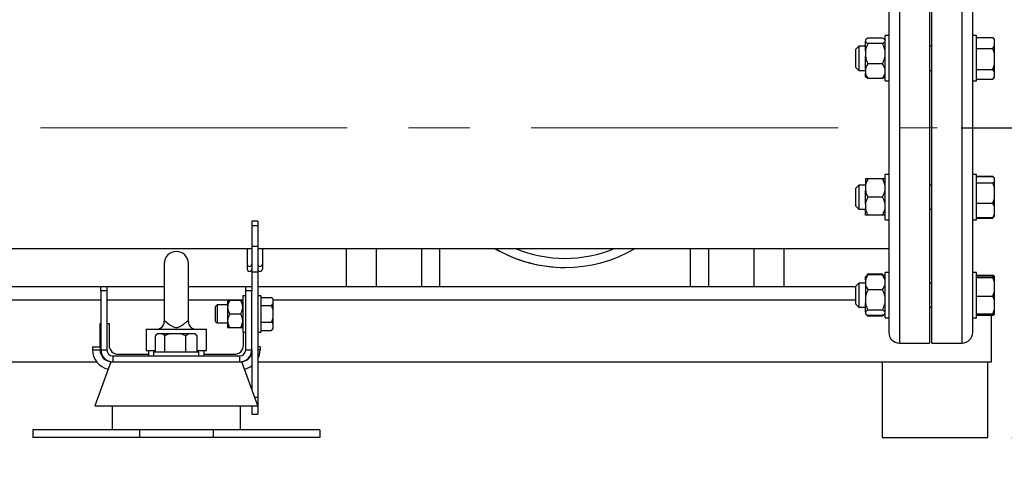
# Model space of a CAD drawing. Units: millimetres. Extents: x 4 to 416, y 4 to 293.
# Drawn here: x 110 to 150, y 58 to 77 of the extents above; entities that cross this region are included whole.
import ezdxf

# ---------------------------------------------------------------- set-up
doc = ezdxf.new("R2010")
doc.units = ezdxf.units.MM
doc.linetypes.add('CENTERX2', pattern=[20.32, 12.7, -2.54, 2.54, -2.54])
doc.layers.add('FORMAT', color=7, linetype='Continuous')
doc.styles.add('SLDTEXTSTYLE0', font='TXT', dxfattribs={"width": 0.75})
doc.dimstyles.new('SLDDIMSTYLE0', dxfattribs={"dimtxt": 3.5, "dimasz": 3.556, "dimexe": 0, "dimexo": 0.0625, "dimgap": 0.875, "dimtad": 1, "dimdec": 0, "dimlfac": 16, "dimrnd": 1e-09, "dimzin": 12, "dimdsep": 46, "dimtxsty": 'SLDTEXTSTYLE0', "dimsah": 1, "dimcen": 0.09, "dimadec": 0, "dimazin": 3, "dimtfac": 1, "dimtdec": 0, "dimtofl": 0, "dimtmove": 0, "dimatfit": 3, "dimfxl": 0, "dimfrac": 2, "dimtolj": 1, "dimtzin": 12, "dimarcsym": 0})

# ---------------------------------------------------------------- blocks, each defined once
blk = doc.blocks.new('_D_1')
at = {"layer": 'FORMAT', "color": 7}
for p, q in [((148.509, 72.701), (171.276, 72.701)), ((170.276, 72.701), (170.276, 59.888)), ((150.602, 59.888), (171.276, 59.888)), ((170.276, 59.888), (170.276, 45.002))]:
    blk.add_line(p, q, dxfattribs=at)
for points in [[(170.276, 72.701), (169.895, 69.145), (170.657, 69.145)], [(170.276, 59.888), (170.657, 63.444), (169.895, 63.444)]]:
    blk.add_solid(points, dxfattribs=at)
at = {"layer": 'FORMAT', "color": 7, "insert": (165.764, 45.002), "char_height": 3.5, "attachment_point": 1, "rotation": 90, "style": 'SLDTEXTSTYLE0'}
blk.add_mtext('205', dxfattribs=at)

msp = doc.modelspace()

# ---------------------------------------------------------------- linework, layer by layer
at = {"color": 8, "linetype": 'Continuous', "lineweight": 25}
for p, q in [((145.946, 81.607), (145.946, 63.794)), ((148.546, 63.794), (148.546, 81.607)), ((124.29, 67.701), (124.29, 66.138)), ((139.915, 67.701), (139.915, 66.138)), ((87.959, 65.576), (112.884, 65.576)), ((113.134, 65.576), (115.509, 65.576)), ((116.509, 65.576), (118.759, 65.576)), ((120.021, 65.576), (144.14, 65.576)), ((115.51, 64.672), (115.51, 64.662)), ((119.477, 63.513), (119.384, 63.513)), ((119.254, 61.558), (119.384, 61.558))]:
    msp.add_line(p, q, dxfattribs=at)
at = {"color": 7, "linetype": 'Continuous', "lineweight": 25}
for p, q in [((147.196, 81.607), (147.196, 63.794)), ((147.296, 63.794), (147.296, 81.607)), ((145.509, 81.169), (145.509, 64.232)), ((148.984, 64.232), (148.984, 81.169)), ((144.557, 76.348), (144.54, 76.331)), ((144.54, 76.331), (144.54, 76.326)), ((144.54, 76.326), (144.54, 76.263)), ((144.54, 75.881), (144.54, 76.263)), ((145.246, 76.408), (144.646, 76.408)), ((145.352, 76.331), (145.333, 76.35)), ((145.509, 76.508), (145.352, 76.508)), ((145.352, 75.2), (145.352, 76.508)), ((149.14, 76.508), (148.984, 76.508)), ((149.14, 74.633), (149.14, 76.508)), ((149.14, 76.436), (149.809, 76.436)), ((149.809, 76.436), (149.828, 76.418)), ((149.89, 76.356), (149.828, 76.418)), ((149.89, 76.328), (149.89, 76.356)), ((149.89, 76.081), (149.89, 76.328)), ((144.265, 76.071), (144.14, 75.946)), ((144.14, 75.196), (144.14, 75.946)), ((144.54, 76.071), (144.265, 76.071)), ((144.265, 76.071), (144.265, 75.071)), ((144.54, 75.881), (144.54, 75.646)), ((145.246, 76.182), (144.646, 76.182)), ((147.296, 76.071), (147.196, 76.071)), ((149.14, 75.973), (149.809, 75.973)), ((149.809, 75.973), (149.89, 76.081)), ((149.89, 75.771), (149.89, 76.081)), ((144.54, 75.125), (144.54, 75.646)), ((149.89, 75.31), (149.89, 75.771)), ((144.14, 75.196), (144.265, 75.071)), ((144.265, 75.071), (144.54, 75.071)), ((144.54, 75.125), (144.54, 74.954)), ((145.246, 75.345), (144.646, 75.345)), ((145.352, 74.633), (145.352, 75.2)), ((147.196, 75.071), (147.296, 75.071)), ((149.14, 75.108), (149.809, 75.108)), ((149.809, 75.108), (149.89, 75.31)), ((149.89, 75.014), (149.809, 75.108)), ((149.89, 75.014), (149.89, 75.31)), ((149.89, 74.799), (149.89, 75.014)), ((144.54, 74.811), (144.54, 74.954)), ((144.54, 74.811), (144.557, 74.794)), ((145.246, 74.734), (144.646, 74.734)), ((145.333, 74.791), (145.352, 74.811)), ((145.352, 74.633), (145.509, 74.633)), ((148.984, 74.633), (149.14, 74.633)), ((149.14, 74.705), (149.809, 74.705)), ((149.828, 74.724), (149.89, 74.786)), ((149.89, 74.786), (149.89, 74.799)), ((144.54, 70.581), (144.54, 70.58)), ((144.54, 70.58), (144.54, 70.309)), ((145.246, 70.581), (144.646, 70.581)), ((145.246, 70.58), (144.646, 70.58)), ((145.509, 70.768), (145.352, 70.768)), ((145.352, 68.96), (145.352, 70.768)), ((149.14, 70.768), (148.984, 70.768)), ((149.14, 68.893), (149.14, 70.768)), ((149.14, 70.696), (149.809, 70.696)), ((149.14, 70.675), (149.809, 70.675)), ((149.854, 70.642), (149.809, 70.696)), ((149.809, 70.696), (149.828, 70.677)), ((149.89, 70.615), (149.809, 70.675)), ((149.89, 70.615), (149.889, 70.616)), ((149.89, 70.478), (149.89, 70.615)), ((144.265, 70.33), (144.14, 70.205)), ((144.14, 70.189), (144.14, 70.205)), ((144.14, 69.455), (144.14, 70.189)), ((144.54, 70.33), (144.265, 70.33)), ((144.265, 70.33), (144.265, 70.308)), ((144.265, 70.308), (144.265, 69.33)), ((144.54, 70.309), (144.54, 70.099)), ((147.296, 70.33), (147.196, 70.33)), ((149.14, 70.418), (149.809, 70.418)), ((149.89, 70.221), (149.89, 70.478)), ((149.89, 69.77), (149.89, 70.221)), ((144.54, 69.559), (144.54, 70.099)), ((145.246, 69.829), (144.646, 69.829)), ((149.809, 69.573), (149.89, 69.77)), ((149.89, 69.436), (149.89, 69.77)), ((144.14, 69.455), (144.265, 69.33)), ((144.265, 69.33), (144.54, 69.33)), ((144.54, 69.559), (144.54, 69.349)), ((144.54, 69.08), (144.54, 69.349)), ((147.196, 69.33), (147.296, 69.33)), ((149.14, 69.573), (149.809, 69.573)), ((149.89, 69.123), (149.89, 69.436)), ((145.246, 69.08), (144.646, 69.08)), ((145.352, 68.893), (145.352, 68.96)), ((149.14, 68.986), (149.809, 68.986)), ((149.14, 68.965), (149.809, 68.965)), ((149.809, 68.986), (149.89, 69.123)), ((149.89, 69.046), (149.809, 68.986)), ((149.809, 68.965), (149.828, 68.984)), ((149.828, 68.983), (149.889, 69.045)), ((149.889, 69.045), (149.89, 69.046)), ((149.89, 69.046), (149.89, 69.123)), ((119.384, 68.836), (119.134, 68.836)), ((119.134, 68.836), (119.134, 68.655)), ((119.134, 68.655), (119.384, 68.655)), ((119.134, 68.655), (119.134, 67.806)), ((119.384, 68.836), (119.384, 68.655)), ((119.384, 68.655), (119.384, 67.806)), ((145.352, 68.893), (145.509, 68.893)), ((148.984, 68.893), (149.14, 68.893)), ((80.884, 67.701), (119.134, 67.701)), ((118.946, 67.701), (118.946, 67.051)), ((119.134, 67.806), (119.134, 66.734)), ((119.134, 67.806), (119.384, 67.806)), ((119.384, 67.806), (119.384, 66.734)), ((119.384, 67.701), (145.509, 67.701)), ((119.571, 67.701), (119.571, 67.051)), ((123.04, 67.701), (123.04, 66.138)), ((126.165, 67.701), (126.165, 66.138)), ((126.903, 67.701), (126.903, 66.138)), ((137.302, 66.138), (137.302, 67.701)), ((138.04, 67.701), (138.04, 66.138)), ((141.165, 67.701), (141.165, 66.138)), ((115.509, 67.082), (115.509, 64.668)), ((116.509, 64.672), (116.509, 67.082)), ((118.946, 67.051), (118.946, 66.852)), ((119.571, 67.051), (119.571, 66.852)), ((119.134, 66.734), (119.384, 66.734)), ((119.134, 66.734), (119.134, 66.138)), ((119.384, 66.734), (119.384, 61.558)), ((144.559, 66.55), (144.54, 66.531)), ((144.54, 66.387), (144.54, 66.531)), ((144.646, 66.638), (144.559, 66.55)), ((144.646, 66.638), (144.604, 66.583)), ((145.246, 66.638), (144.646, 66.638)), ((145.246, 66.608), (144.646, 66.608)), ((145.336, 66.548), (145.246, 66.638)), ((145.352, 66.531), (145.336, 66.548)), ((145.509, 66.709), (145.352, 66.709)), ((145.352, 64.834), (145.352, 66.709)), ((149.14, 66.709), (148.984, 66.709)), ((149.14, 66.633), (149.14, 66.709)), ((149.14, 64.834), (149.14, 66.633)), ((149.14, 66.598), (149.809, 66.598)), ((149.14, 66.538), (149.809, 66.538)), ((149.14, 66.503), (149.809, 66.503)), ((149.847, 66.535), (149.809, 66.598)), ((149.809, 66.598), (149.89, 66.554)), ((149.809, 66.503), (149.89, 66.512)), ((149.89, 66.325), (149.809, 66.503)), ((149.89, 66.53), (149.89, 66.554)), ((149.89, 66.512), (149.89, 66.53)), ((149.89, 66.325), (149.89, 66.512)), ((87.321, 66.138), (112.884, 66.138)), ((112.884, 66.138), (113.134, 66.138)), ((112.884, 65.955), (112.884, 66.138)), ((113.134, 66.138), (113.134, 65.955)), ((113.134, 66.138), (115.509, 66.138)), ((116.509, 66.138), (118.884, 66.138)), ((118.884, 66.138), (119.134, 66.138)), ((118.884, 65.955), (118.884, 66.138)), ((119.134, 66.138), (119.134, 65.955)), ((119.384, 66.138), (144.14, 66.138)), ((144.265, 66.272), (144.14, 66.147)), ((144.14, 65.946), (144.14, 66.147)), ((144.54, 66.272), (144.265, 66.272)), ((144.265, 66.272), (144.265, 66.004)), ((144.54, 66.387), (144.54, 66.215)), ((144.54, 66.215), (144.54, 65.693)), ((147.296, 66.272), (147.196, 66.272)), ((149.89, 65.916), (149.89, 66.325)), ((112.884, 65.955), (112.884, 63.513)), ((113.134, 65.955), (112.884, 65.955)), ((113.134, 65.955), (113.134, 63.513)), ((118.884, 65.747), (118.759, 65.747)), ((118.759, 65.747), (118.759, 64.248)), ((119.134, 65.955), (118.884, 65.955)), ((118.884, 63.513), (118.884, 65.955)), ((119.134, 63.513), (119.134, 65.955)), ((119.509, 65.747), (119.384, 65.747)), ((119.509, 65.747), (119.509, 64.248)), ((119.509, 65.683), (119.952, 65.683)), ((120.021, 65.614), (119.952, 65.683)), ((144.14, 65.397), (144.14, 65.946)), ((144.265, 66.004), (144.265, 65.272)), ((144.54, 65.693), (144.54, 65.459)), ((145.246, 65.994), (144.646, 65.994)), ((149.14, 65.737), (149.809, 65.737)), ((149.89, 65.566), (149.89, 65.916)), ((117.696, 65.373), (117.634, 65.31)), ((117.634, 64.998), (117.634, 65.31)), ((118.134, 65.373), (117.696, 65.373)), ((117.696, 65.373), (117.696, 64.998)), ((118.134, 65.56), (118.134, 65.56)), ((118.134, 65.56), (118.134, 65.373)), ((118.134, 65.56), (118.134, 64.438)), ((118.221, 65.561), (118.671, 65.561)), ((119.509, 65.34), (119.952, 65.34)), ((119.952, 65.34), (120.021, 65.428)), ((120.021, 65.164), (119.952, 65.34)), ((120.021, 65.595), (120.021, 65.614)), ((120.021, 65.428), (120.021, 65.595)), ((120.021, 65.164), (120.021, 65.428)), ((144.14, 65.397), (144.265, 65.272)), ((144.265, 65.272), (144.54, 65.272)), ((144.54, 65.078), (144.54, 65.459)), ((147.196, 65.272), (147.296, 65.272)), ((149.89, 65.175), (149.89, 65.566)), ((117.634, 64.685), (117.634, 64.998)), ((117.696, 64.998), (117.696, 64.622)), ((118.221, 65), (118.671, 65)), ((120.021, 64.831), (120.021, 65.164)), ((120.021, 64.567), (120.021, 64.831)), ((144.54, 65.078), (144.54, 65.015)), ((144.54, 65.012), (144.54, 65.015)), ((144.54, 65.012), (144.559, 64.993)), ((144.575, 64.977), (144.646, 64.906)), ((145.246, 65.158), (144.646, 65.158)), ((145.246, 64.935), (144.646, 64.935)), ((145.246, 64.906), (144.646, 64.906)), ((145.246, 64.906), (145.335, 64.994)), ((145.246, 64.906), (145.295, 64.967)), ((145.336, 64.995), (145.352, 65.012)), ((145.352, 64.834), (145.509, 64.834)), ((148.984, 64.834), (149.14, 64.834)), ((149.14, 65.005), (149.809, 65.005)), ((149.14, 64.945), (149.809, 64.945)), ((149.759, 63.013), (149.759, 64.945)), ((149.809, 65.005), (149.89, 65.175)), ((149.809, 64.945), (149.89, 64.989)), ((149.89, 65.013), (149.89, 65.175)), ((149.89, 64.989), (149.89, 65.013)), ((112.853, 64.607), (112.884, 64.607)), ((112.853, 63.638), (112.853, 64.607)), ((113.134, 64.607), (113.227, 64.607)), ((113.227, 64.607), (113.227, 63.701)), ((115.51, 64.675), (115.51, 64.672)), ((116.508, 64.677), (116.507, 64.671)), ((117.634, 64.685), (117.696, 64.622)), ((117.696, 64.622), (118.134, 64.622)), ((118.221, 64.436), (118.671, 64.436)), ((118.221, 64.434), (118.671, 64.434)), ((118.758, 64.435), (118.759, 64.435)), ((119.509, 64.655), (119.952, 64.655)), ((120.021, 64.4), (120.021, 64.567)), ((114.759, 64.363), (114.759, 63.488)), ((114.759, 64.363), (115.201, 64.363)), ((115.144, 63.419), (115.144, 64.088)), ((115.224, 64.169), (115.167, 64.113)), ((115.201, 64.363), (116.817, 64.363)), ((115.235, 64.169), (115.224, 64.169)), ((115.444, 64.169), (115.235, 64.169)), ((115.535, 64.088), (115.444, 64.169)), ((115.737, 64.169), (115.444, 64.169)), ((115.535, 63.419), (115.535, 64.088)), ((116.198, 64.169), (115.737, 64.169)), ((116.4, 64.088), (116.198, 64.169)), ((116.51, 64.169), (116.198, 64.169)), ((116.51, 64.169), (116.4, 64.088)), ((116.4, 63.419), (116.4, 64.088)), ((116.763, 64.169), (116.51, 64.169)), ((116.794, 64.169), (116.763, 64.169)), ((116.85, 64.113), (116.794, 64.169)), ((116.817, 64.363), (117.259, 64.363)), ((116.849, 64.112), (116.873, 64.088)), ((116.873, 63.419), (116.873, 64.088)), ((117.259, 63.488), (117.259, 64.363)), ((118.759, 64.248), (118.884, 64.248)), ((118.79, 63.701), (118.79, 64.248)), ((119.384, 64.248), (119.509, 64.248)), ((119.509, 64.312), (119.952, 64.312)), ((119.952, 64.312), (120.021, 64.4)), ((119.952, 64.312), (120.021, 64.381)), ((120.021, 64.381), (120.021, 64.4)), ((112.54, 63.638), (112.54, 63.513)), ((112.54, 63.638), (112.853, 63.638)), ((112.853, 63.638), (112.853, 63.513)), ((119.477, 63.638), (119.384, 63.638)), ((119.477, 63.638), (119.477, 63.513)), ((145.946, 63.794), (147.196, 63.794)), ((147.296, 63.794), (148.546, 63.794)), ((112.54, 63.513), (112.853, 63.513)), ((112.884, 63.513), (113.134, 63.513)), ((113.384, 63.263), (113.384, 63.013)), ((113.384, 63.263), (118.634, 63.263)), ((113.602, 63.326), (114.852, 63.326)), ((114.759, 63.488), (115.144, 63.488)), ((114.852, 63.488), (114.852, 63.263)), ((115.071, 63.419), (115.071, 63.263)), ((116.946, 63.419), (115.071, 63.419)), ((116.873, 63.488), (117.259, 63.488)), ((116.946, 63.263), (116.946, 63.419)), ((117.165, 63.263), (117.165, 63.488)), ((117.165, 63.326), (118.415, 63.326)), ((118.634, 63.013), (118.634, 63.263)), ((118.884, 63.513), (119.134, 63.513)), ((119.134, 63.513), (119.134, 61.887)), ((87.118, 63.013), (112.712, 63.013)), ((113.293, 63.013), (112.634, 61.201)), ((113.293, 63.013), (113.384, 63.013)), ((113.384, 63.013), (114.4, 63.013)), ((114.4, 63.013), (116.009, 63.013)), ((116.009, 63.013), (117.617, 63.013)), ((117.617, 63.013), (118.634, 63.013)), ((118.634, 63.013), (118.724, 63.013)), ((119.384, 61.201), (118.724, 63.013)), ((119.384, 63.013), (149.759, 63.013)), ((145.228, 63.013), (145.228, 59.888)), ((149.602, 59.888), (149.602, 63.013)), ((119.384, 61.558), (119.384, 60.852)), ((112.634, 61.201), (116.009, 61.201)), ((113.352, 61.201), (113.352, 60.201)), ((116.009, 61.201), (119.384, 61.201)), ((118.665, 60.201), (118.665, 61.201)), ((119.134, 61.201), (119.134, 60.852)), ((119.134, 60.852), (119.384, 60.852)), ((110.071, 60.201), (110.071, 59.888)), ((114.487, 60.201), (110.071, 60.201)), ((114.487, 60.201), (114.487, 59.888)), ((117.531, 60.201), (114.487, 60.201)), ((117.531, 60.201), (117.531, 59.888)), ((121.946, 60.201), (117.531, 60.201)), ((121.946, 60.201), (121.946, 59.888)), ((114.487, 59.888), (110.071, 59.888)), ((117.531, 59.888), (114.487, 59.888)), ((121.946, 59.888), (117.531, 59.888)), ((145.228, 59.888), (149.602, 59.888))]:
    msp.add_line(p, q, dxfattribs=at)
at = {"color": 7, "linetype": 'Continuous', "lineweight": 25, "flags": 128}
for points in [[(115.201, 64.363), (115.264, 64.37), (115.323, 64.388)], [(116.694, 64.388), (116.753, 64.37), (116.817, 64.363)]]:
    msp.add_lwpolyline(points, dxfattribs=at)
at = {"color": 7, "linetype": 'Continuous', "lineweight": 25}
for centre, radius, start, end in [((132.102, 72.701), 5.781, 239.8673, 270), ((132.102, 72.701), 5.781, 239.8673, 300.1327), ((116.009, 67.082), 0.5, 0, 180), ((119.04, 67.058), 0.094, 184.5334, 355.4666), ((119.477, 67.058), 0.094, 184.5334, 355.4666), ((119.04, 66.852), 0.0938, 180, 0), ((119.477, 66.852), 0.0938, 180, 0), ((115.196, 64.676), 0.312, 270.0016, 0.5798), ((116.821, 64.676), 0.313, 179.7354, 269.3713), ((145.946, 64.232), 0.438, 180, 270), ((148.546, 64.232), 0.438, 270, 0), ((113.602, 63.701), 0.375, 180, 270), ((118.415, 63.701), 0.375, 270, 0), ((113.352, 63.513), 0.813, 180, 258.1737), ((113.352, 63.513), 0.5, 180, 270), ((113.384, 63.513), 0.5, 180, 270), ((113.384, 63.513), 0.25, 180, 270), ((118.634, 63.513), 0.25, 270, 0), ((118.634, 63.513), 0.5, 270, 0), ((118.665, 63.513), 0.5, 270, 339.6359), ((118.665, 63.513), 0.812, 332.2042, 0), ((118.665, 63.513), 0.813, 281.8263, 305.2344)]:
    msp.add_arc(centre, radius, start, end, dxfattribs=at)
at = {"color": 8, "linetype": 'Continuous', "lineweight": 25}
for centre, radius, start, end in [((132.102, 72.701), 5.406, 247.6466, 292.3534), ((115.2, 64.675), 0.313, 293.235, 4.4351), ((116.818, 64.675), 0.312, 175.5539, 246.6748)]:
    msp.add_arc(centre, radius, start, end, dxfattribs=at)
at = {"color": 7, "linetype": 'Continuous', "lineweight": 25}
for points, knots in [([(144.646, 76.408), (144.612, 76.388), (144.566, 76.362), (144.545, 76.334), (144.54, 76.326)], [0, 0, 0, 0, 0.73544, 1, 1, 1, 1]), ([(144.54, 76.263), (144.555, 76.246), (144.58, 76.218), (144.628, 76.192), (144.646, 76.182)], [0, 0, 0, 0, 0.613156, 1, 1, 1, 1]), ([(145.352, 76.326), (145.337, 76.344), (145.313, 76.372), (145.265, 76.398), (145.246, 76.408)], [0, 0, 0, 0, 0.613155, 1, 1, 1, 1]), ([(145.246, 76.182), (145.28, 76.201), (145.326, 76.227), (145.347, 76.256), (145.352, 76.263)], [0, 0, 0, 0, 0.735442, 1, 1, 1, 1]), ([(149.89, 76.328), (149.881, 76.344), (149.858, 76.381), (149.827, 76.416), (149.809, 76.436)], [0, 0, 0, 0, 0.421444, 1, 1, 1, 1]), ([(144.646, 76.182), (144.612, 76.11), (144.566, 76.013), (144.545, 75.908), (144.54, 75.881)], [0, 0, 0, 0, 0.735436, 1, 1, 1, 1]), ([(145.352, 75.881), (145.337, 75.945), (145.313, 76.049), (145.265, 76.145), (145.246, 76.182)], [0, 0, 0, 0, 0.613155, 1, 1, 1, 1]), ([(149.89, 75.771), (149.881, 75.801), (149.858, 75.87), (149.827, 75.935), (149.809, 75.973)], [0, 0, 0, 0, 0.4214457, 1, 1, 1, 1]), ([(144.54, 75.646), (144.555, 75.582), (144.58, 75.478), (144.628, 75.382), (144.646, 75.345)], [0, 0, 0, 0, 0.613159, 1, 1, 1, 1]), ([(145.246, 75.345), (145.28, 75.416), (145.326, 75.514), (145.347, 75.618), (145.352, 75.646)], [0, 0, 0, 0, 0.735438, 1, 1, 1, 1]), ([(144.646, 75.345), (144.64, 75.336), (144.613, 75.297), (144.57, 75.225), (144.55, 75.158), (144.54, 75.125)], [0, 0, 0, 0, 0.129157, 0.560799, 1, 1, 1, 1]), ([(145.352, 75.125), (145.347, 75.145), (145.326, 75.222), (145.28, 75.293), (145.246, 75.345)], [0, 0, 0, 0, 0.263332, 1, 1, 1, 1]), ([(144.54, 74.954), (144.545, 74.933), (144.566, 74.857), (144.612, 74.786), (144.646, 74.734)], [0, 0, 0, 0, 0.263335, 1, 1, 1, 1]), ([(144.646, 74.734), (144.611, 74.753), (144.575, 74.772), (144.558, 74.793), (144.557, 74.794)], [0, 0, 0, 0, 0.98249, 1, 1, 1, 1]), ([(145.246, 74.734), (145.252, 74.743), (145.28, 74.782), (145.322, 74.854), (145.342, 74.92), (145.352, 74.954)], [0, 0, 0, 0, 0.129164, 0.5608, 1, 1, 1, 1]), ([(145.33, 74.794), (145.321, 74.784), (145.301, 74.763), (145.265, 74.744), (145.246, 74.734)], [0, 0, 0, 0, 0.480705, 1, 1, 1, 1]), ([(149.809, 74.705), (149.815, 74.712), (149.847, 74.742), (149.871, 74.774), (149.89, 74.799)], [0, 0, 0, 0, 0.206696, 1, 1, 1, 1]), ([(144.646, 70.581), (144.64, 70.581), (144.613, 70.581), (144.57, 70.581), (144.55, 70.581), (144.54, 70.581)], [0, 0, 0, 0, 0.129162, 0.5608, 1, 1, 1, 1]), ([(144.646, 70.58), (144.612, 70.515), (144.566, 70.428), (144.545, 70.334), (144.54, 70.309)], [0, 0, 0, 0, 0.735436, 1, 1, 1, 1]), ([(144.54, 70.58), (144.545, 70.58), (144.566, 70.58), (144.612, 70.58), (144.646, 70.58)], [0, 0, 0, 0, 0.263336, 1, 1, 1, 1]), ([(145.352, 70.581), (145.347, 70.581), (145.326, 70.581), (145.28, 70.581), (145.246, 70.581)], [0, 0, 0, 0, 0.2633302, 1, 1, 1, 1]), ([(145.352, 70.309), (145.337, 70.367), (145.313, 70.46), (145.265, 70.546), (145.246, 70.58)], [0, 0, 0, 0, 0.6131591, 1, 1, 1, 1]), ([(145.246, 70.58), (145.252, 70.58), (145.28, 70.58), (145.322, 70.58), (145.342, 70.58), (145.352, 70.58)], [0, 0, 0, 0, 0.129163, 0.560809, 1, 1, 1, 1]), ([(149.809, 70.418), (149.815, 70.422), (149.847, 70.441), (149.871, 70.462), (149.89, 70.478)], [0, 0, 0, 0, 0.206692, 1, 1, 1, 1]), ([(149.89, 70.221), (149.881, 70.249), (149.858, 70.317), (149.827, 70.381), (149.809, 70.418)], [0, 0, 0, 0, 0.4214456, 1, 1, 1, 1]), ([(144.54, 70.099), (144.555, 70.042), (144.58, 69.948), (144.628, 69.862), (144.646, 69.829)], [0, 0, 0, 0, 0.613156, 1, 1, 1, 1]), ([(144.646, 69.829), (144.612, 69.765), (144.566, 69.678), (144.545, 69.584), (144.54, 69.559)], [0, 0, 0, 0, 0.735435, 1, 1, 1, 1]), ([(145.246, 69.829), (145.28, 69.893), (145.326, 69.98), (145.347, 70.074), (145.352, 70.099)], [0, 0, 0, 0, 0.7354423, 1, 1, 1, 1]), ([(145.352, 69.559), (145.337, 69.616), (145.313, 69.709), (145.265, 69.795), (145.246, 69.829)], [0, 0, 0, 0, 0.613158, 1, 1, 1, 1]), ([(144.54, 69.349), (144.555, 69.292), (144.58, 69.199), (144.628, 69.113), (144.646, 69.08)], [0, 0, 0, 0, 0.613158, 1, 1, 1, 1]), ([(145.246, 69.08), (145.28, 69.144), (145.326, 69.231), (145.347, 69.324), (145.352, 69.349)], [0, 0, 0, 0, 0.735438, 1, 1, 1, 1]), ([(149.89, 69.436), (149.881, 69.456), (149.858, 69.503), (149.827, 69.547), (149.809, 69.573)], [0, 0, 0, 0, 0.4214402, 1, 1, 1, 1]), ([(144.646, 69.08), (144.64, 69.08), (144.613, 69.08), (144.57, 69.08), (144.55, 69.08), (144.54, 69.08)], [0, 0, 0, 0, 0.1291616, 0.5607998, 1, 1, 1, 1]), ([(145.352, 69.08), (145.347, 69.08), (145.326, 69.08), (145.28, 69.08), (145.246, 69.08)], [0, 0, 0, 0, 0.2633302, 1, 1, 1, 1]), ([(144.646, 66.608), (144.64, 66.599), (144.613, 66.559), (144.57, 66.487), (144.55, 66.42), (144.54, 66.387)], [0, 0, 0, 0, 0.129167, 0.5608, 1, 1, 1, 1]), ([(144.562, 66.548), (144.571, 66.558), (144.591, 66.579), (144.627, 66.598), (144.646, 66.608)], [0, 0, 0, 0, 0.487934, 1, 1, 1, 1]), ([(145.303, 66.57), (145.302, 66.573), (145.289, 66.597), (145.266, 66.619), (145.246, 66.638)], [0, 0, 0, 0, 0.128851, 1, 1, 1, 1]), ([(145.352, 66.387), (145.347, 66.407), (145.326, 66.484), (145.28, 66.555), (145.246, 66.608)], [0, 0, 0, 0, 0.263332, 1, 1, 1, 1]), ([(145.246, 66.608), (145.282, 66.589), (145.318, 66.569), (145.335, 66.548), (145.336, 66.548)], [0, 0, 0, 0, 0.969149, 1, 1, 1, 1]), ([(149.89, 66.53), (149.881, 66.531), (149.858, 66.534), (149.827, 66.537), (149.809, 66.538)], [0, 0, 0, 0, 0.421447, 1, 1, 1, 1]), ([(144.54, 66.215), (144.545, 66.194), (144.566, 66.118), (144.612, 66.046), (144.646, 65.994)], [0, 0, 0, 0, 0.263334, 1, 1, 1, 1]), ([(145.246, 65.994), (145.252, 66.003), (145.28, 66.042), (145.322, 66.115), (145.342, 66.181), (145.352, 66.215)], [0, 0, 0, 0, 0.129167, 0.560803, 1, 1, 1, 1]), ([(120.021, 65.595), (120.013, 65.609), (119.994, 65.639), (119.967, 65.668), (119.952, 65.683)], [0, 0, 0, 0, 0.472185, 1, 1, 1, 1]), ([(144.646, 65.994), (144.612, 65.922), (144.566, 65.825), (144.545, 65.721), (144.54, 65.693)], [0, 0, 0, 0, 0.735437, 1, 1, 1, 1]), ([(145.352, 65.693), (145.337, 65.757), (145.313, 65.861), (145.265, 65.957), (145.246, 65.994)], [0, 0, 0, 0, 0.613156, 1, 1, 1, 1]), ([(149.809, 65.737), (149.815, 65.749), (149.847, 65.806), (149.871, 65.867), (149.89, 65.916)], [0, 0, 0, 0, 0.20669, 1, 1, 1, 1]), ([(149.89, 65.566), (149.881, 65.591), (149.858, 65.649), (149.827, 65.705), (149.809, 65.737)], [0, 0, 0, 0, 0.421444, 1, 1, 1, 1]), ([(118.221, 65.561), (118.201, 65.523), (118.159, 65.445), (118.125, 65.299), (118.146, 65.144), (118.198, 65.044), (118.221, 65)], [0, 0, 0, 0, 0.21646, 0.440319, 0.751907, 1, 1, 1, 1]), ([(118.221, 65.559), (118.204, 65.559), (118.17, 65.559), (118.14, 65.56), (118.13, 65.56), (118.146, 65.56), (118.178, 65.561), (118.208, 65.561), (118.221, 65.561)], [0, 0, 0, 0, 0.183634, 0.350203, 0.516445, 0.690376, 0.864734, 1, 1, 1, 1]), ([(118.152, 65.373), (118.154, 65.39), (118.16, 65.455), (118.195, 65.515), (118.221, 65.559)], [0, 0, 0, 0, 0.260343, 1, 1, 1, 1]), ([(118.671, 65), (118.692, 65.038), (118.733, 65.117), (118.768, 65.262), (118.747, 65.417), (118.694, 65.517), (118.671, 65.561)], [0, 0, 0, 0, 0.216461, 0.44032, 0.751907, 1, 1, 1, 1]), ([(118.671, 65.561), (118.684, 65.561), (118.714, 65.561), (118.747, 65.56), (118.762, 65.56), (118.752, 65.56), (118.722, 65.559), (118.689, 65.559), (118.671, 65.559)], [0, 0, 0, 0, 0.135266, 0.309624, 0.483555, 0.649797, 0.816366, 1, 1, 1, 1]), ([(118.671, 65.559), (118.693, 65.52), (118.726, 65.461), (118.739, 65.396), (118.743, 65.373)], [0, 0, 0, 0, 0.6443386, 1, 1, 1, 1]), ([(144.54, 65.459), (144.555, 65.395), (144.58, 65.291), (144.628, 65.195), (144.646, 65.158)], [0, 0, 0, 0, 0.613156, 1, 1, 1, 1]), ([(145.246, 65.158), (145.28, 65.229), (145.326, 65.326), (145.347, 65.431), (145.352, 65.459)], [0, 0, 0, 0, 0.73544, 1, 1, 1, 1]), ([(118.221, 65), (118.201, 64.961), (118.159, 64.883), (118.125, 64.737), (118.146, 64.581), (118.198, 64.481), (118.221, 64.436)], [0, 0, 0, 0, 0.2164596, 0.4403195, 0.7519081, 1, 1, 1, 1]), ([(118.671, 64.436), (118.692, 64.475), (118.733, 64.553), (118.768, 64.699), (118.747, 64.855), (118.694, 64.956), (118.671, 65)], [0, 0, 0, 0, 0.216458, 0.440317, 0.751906, 1, 1, 1, 1]), ([(119.952, 64.655), (119.957, 64.665), (119.985, 64.722), (120.005, 64.782), (120.021, 64.831)], [0, 0, 0, 0, 0.18598, 1, 1, 1, 1]), ([(144.646, 65.158), (144.612, 65.139), (144.566, 65.113), (144.545, 65.085), (144.54, 65.078)], [0, 0, 0, 0, 0.735436, 1, 1, 1, 1]), ([(144.54, 65.015), (144.555, 64.999), (144.58, 64.971), (144.628, 64.945), (144.646, 64.935)], [0, 0, 0, 0, 0.6131525, 1, 1, 1, 1]), ([(144.592, 64.967), (144.593, 64.966), (144.605, 64.944), (144.626, 64.924), (144.646, 64.906)], [0, 0, 0, 0, 0.058058, 1, 1, 1, 1]), ([(145.352, 65.078), (145.337, 65.095), (145.313, 65.122), (145.265, 65.148), (145.246, 65.158)], [0, 0, 0, 0, 0.6131525, 1, 1, 1, 1]), ([(145.246, 64.935), (145.282, 64.954), (145.318, 64.974), (145.335, 64.995), (145.336, 64.995)], [0, 0, 0, 0, 0.969149, 1, 1, 1, 1]), ([(149.89, 65.013), (149.881, 65.012), (149.858, 65.009), (149.827, 65.006), (149.809, 65.005)], [0, 0, 0, 0, 0.42144, 1, 1, 1, 1]), ([(115.511, 64.7), (115.513, 64.704), (115.517, 64.714), (115.529, 64.711), (115.553, 64.695), (115.575, 64.677), (115.618, 64.641), (115.68, 64.59), (115.792, 64.513), (115.905, 64.45), (115.992, 64.432), (116.07, 64.438), (116.168, 64.478), (116.294, 64.558), (116.397, 64.638), (116.447, 64.681), (116.481, 64.707), (116.494, 64.713), (116.503, 64.709), (116.505, 64.704), (116.506, 64.7)], [0, 0, 0, 0, 0.041568, 0.1075, 0.124318, 0.184413, 0.195339, 0.269165, 0.352791, 0.44949, 0.50622, 0.513967, 0.593811, 0.700019, 0.785152, 0.851858, 0.871759, 0.945622, 0.957153, 1, 1, 1, 1]), ([(118.221, 64.436), (118.208, 64.436), (118.178, 64.436), (118.146, 64.435), (118.13, 64.435), (118.14, 64.435), (118.17, 64.434), (118.204, 64.434), (118.221, 64.434)], [0, 0, 0, 0, 0.13527, 0.309623, 0.483552, 0.649793, 0.816362, 1, 1, 1, 1]), ([(118.221, 64.434), (118.2, 64.472), (118.166, 64.532), (118.153, 64.598), (118.149, 64.622)], [0, 0, 0, 0, 0.634002, 1, 1, 1, 1]), ([(118.74, 64.622), (118.739, 64.604), (118.733, 64.538), (118.697, 64.478), (118.671, 64.434)], [0, 0, 0, 0, 0.272069, 1, 1, 1, 1]), ([(118.671, 64.434), (118.689, 64.434), (118.722, 64.434), (118.752, 64.435), (118.762, 64.435), (118.747, 64.435), (118.714, 64.436), (118.684, 64.436), (118.671, 64.436)], [0, 0, 0, 0, 0.183638, 0.350207, 0.516448, 0.690377, 0.86473, 1, 1, 1, 1]), ([(120.021, 64.567), (120.013, 64.581), (119.994, 64.611), (119.967, 64.64), (119.952, 64.655)], [0, 0, 0, 0, 0.472185, 1, 1, 1, 1]), ([(115.235, 64.169), (115.222, 64.16), (115.191, 64.138), (115.161, 64.106), (115.144, 64.088)], [0, 0, 0, 0, 0.421445, 1, 1, 1, 1]), ([(115.737, 64.169), (115.708, 64.16), (115.639, 64.138), (115.573, 64.106), (115.535, 64.088)], [0, 0, 0, 0, 0.4214446, 1, 1, 1, 1]), ([(116.873, 64.088), (116.866, 64.095), (116.83, 64.127), (116.793, 64.151), (116.763, 64.169)], [0, 0, 0, 0, 0.206692, 1, 1, 1, 1])]:
    msp.add_open_spline(points, degree=3, knots=knots, dxfattribs=at)
at = {"color": 8, "linetype": 'Continuous', "lineweight": 25}
msp.add_open_spline([(116.506, 64.7), (116.508, 64.693), (116.51, 64.685), (116.508, 64.678), (116.508, 64.677)], degree=3, knots=[0, 0, 0, 0, 0.890933, 1, 1, 1, 1], dxfattribs=at)
at = {"layer": 'FORMAT', "color": 7, "linetype": 'CENTERX2', "lineweight": 18}
msp.add_line((49.427, 72.701), (147.509, 72.701), dxfattribs=at)

# ---------------------------------------------------------------- dimensions: what is measured, and where the dimension line sits
at = {"layer": 'FORMAT', "color": 7}
dim = msp.add_linear_dim(base=(170.276, 59.888), p1=(147.509, 72.701), p2=(149.602, 59.888), angle=90, dimstyle='SLDDIMSTYLE0', dxfattribs=at)
dim.commit()
dim.dimension.update_dxf_attribs({"geometry": '_D_1', "text_midpoint": (170.276, 48.881), "dimtype": 160})

doc.saveas('drawing.dxf')
